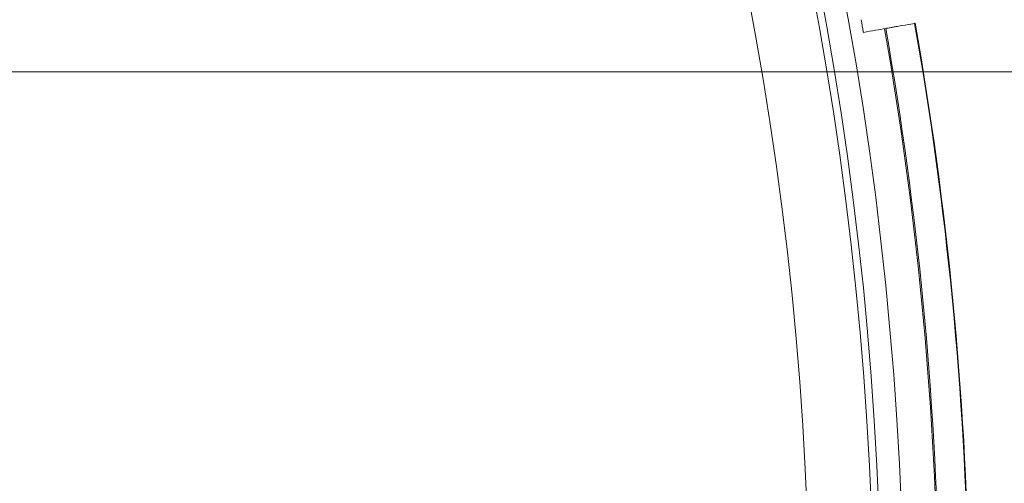
# Model space of a CAD drawing. Units: millimetres. Extents: x 6830 to 13376, y -4706 to 2788.
# Drawn here: x 11034 to 11109, y -943 to -908 of the extents above; entities that cross this region are included whole.
import ezdxf

# ---------------------------------------------------------------- set-up
doc = ezdxf.new("R2010")
doc.units = ezdxf.units.MM

# ---------------------------------------------------------------- blocks, each defined once
blk = doc.blocks.new('A$C1ef62b31')
at = {"color": 0, "linetype": 'Continuous', "lineweight": 0}
for p, q in [((1933.978, -699.826), (1934.048, -699.814)), ((666.772, -703.154), (3495.585, -703.154))]:
    blk.add_line(p, q, dxfattribs=at)
for radius in [270, 268.27, 267.7, 262.769]:
    blk.add_circle((1665.375, -747.154), radius, dxfattribs=at)
for radius, start, end in [(274.994, 1.03482, 9.993), (275.034, 1.03467, 9.993), (272.646, 1.04374, 9.99294), (272.741, 1.04337, 9.99294)]:
    blk.add_arc((1665.375, -747.154), radius, start, end, dxfattribs=at)
for points, knots in [([(1932.092, -699.154), (1932.148, -699.471), (1932.203, -699.785), (1932.26, -700.106), (1932.262, -700.117), (1932.263, -700.128)], [15.7477738, 15.7477738, 15.7477738, 15.7477738, 15.84230918, 15.84230918, 15.84566644, 15.84566644, 15.84566644, 15.84566644]), ([(1934.048, -699.814), (1934.109, -699.803), (1934.181, -699.79), (1934.293, -699.771), (1934.353, -699.76), (1934.439, -699.745), (1934.48, -699.738), (1934.521, -699.73), (1934.534, -699.728), (1934.539, -699.727)], [0.22214439, 0.22214439, 0.22214439, 0.22214439, 0.24065642, 0.24065642, 0.25916845, 0.25916845, 0.27768049, 0.27768049, 0.29193567, 0.29193567, 0.29193567, 0.29193567]), ([(1934.539, -699.727), (1934.652, -699.707), (1934.76, -699.688), (1935.804, -699.504), (1936.235, -699.428), (1936.236, -699.428)], [144.576359, 144.576359, 144.576359, 144.576359, 144.942422, 144.942422, 148.326049, 148.326049, 148.326049, 148.326049])]:
    blk.add_open_spline(points, degree=3, knots=knots, dxfattribs=at)
for points in [[(1932.263, -700.128), (1932.916, -700.013), (1933.487, -699.913), (1933.976, -699.827)], [(1933.976, -699.827), (1933.977, -699.826), (1933.978, -699.826), (1933.978, -699.826)]]:
    blk.add_open_spline(points, degree=3, dxfattribs=at)

msp = doc.modelspace()

# ---------------------------------------------------------------- block references
msp.add_blockref('A$C1ef62b31', (9166.087, -208.519))

doc.saveas('drawing.dxf')
